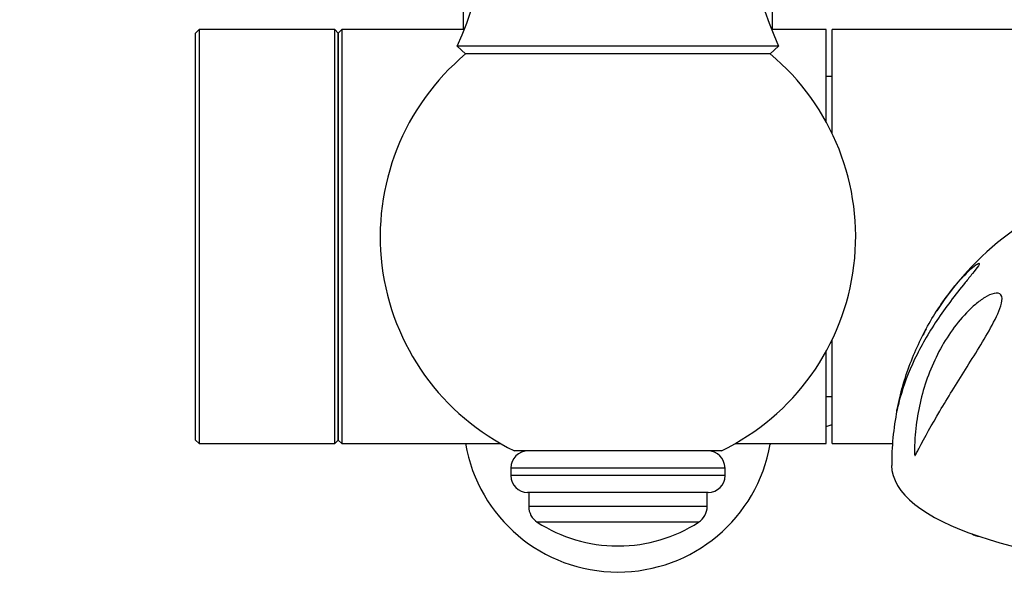
# Model space of a CAD drawing. Units: millimetres. Extents: x 0 to 1478, y 0 to 1758.
# Drawn here: x 687 to 770, y 356 to 404 of the extents above; entities that cross this region are included whole.
import ezdxf
from ezdxf import colors
from ezdxf.entities.mleader import LeaderData, LeaderLine
from ezdxf.math import Vec2, Vec3

# ---------------------------------------------------------------- set-up
doc = ezdxf.new("R2010")
doc.units = ezdxf.units.MM
doc.layers.add('DV3_Défaut', color=7, linetype='Continuous')
doc.layers.add('Défaut', color=7, linetype='Continuous')

# ---------------------------------------------------------------- blocks, each defined once
blk = doc.blocks.new('_DOT')
at = {"color": 0}
blk.add_line((0, 0), (-1, 0), dxfattribs=at)
at = {"color": 0, "const_width": 0.333}
blk.add_lwpolyline([(-0.1665, 0, 1), (0.1665, 0, 1)], format="xyb", close=True, dxfattribs=at)
blk = doc.blocks.new('SE2')
at = {"layer": 'DV3_Défaut', "color": 7, "linetype": 'Continuous'}
for p, q in [((724.034, 429.247), (724.034, 402.866)), ((750.034, 402.866), (750.034, 429.247)), ((701.834, 402.866), (701.534, 402.566)), ((701.534, 368.366), (701.534, 402.566)), ((701.834, 402.866), (701.834, 368.066)), ((713.234, 402.866), (701.834, 402.866)), ((713.234, 368.066), (713.234, 402.866)), ((713.534, 402.566), (713.234, 402.866)), ((713.834, 402.866), (713.534, 402.566)), ((713.534, 368.366), (713.534, 402.566)), ((713.534, 402.566), (713.534, 368.366)), ((713.834, 402.866), (713.834, 368.066)), ((724.114, 402.866), (713.834, 402.866)), ((754.534, 402.866), (749.954, 402.866)), ((754.534, 395.117), (754.534, 402.866)), ((755.034, 394.147), (755.034, 402.866)), ((795.534, 402.866), (755.034, 402.866)), ((750.534, 401.466), (723.534, 401.466)), ((723.534, 401.466), (724.234, 400.819)), ((749.834, 400.819), (750.534, 401.466)), ((749.834, 400.819), (724.234, 400.819)), ((755.034, 398.916), (754.534, 398.916)), ((755.034, 368.066), (755.034, 376.785)), ((754.534, 368.066), (754.534, 375.816)), ((754.534, 372.016), (755.034, 372.016)), ((754.534, 369.514), (755.034, 369.673)), ((701.534, 368.366), (701.834, 368.066)), ((713.234, 368.066), (713.534, 368.366)), ((713.534, 368.366), (713.834, 368.066)), ((701.834, 368.066), (713.234, 368.066)), ((713.834, 368.066), (727.191, 368.066)), ((745.734, 367.466), (728.334, 367.466)), ((746.877, 368.066), (754.534, 368.066)), ((749.84, 368.028), (749.962, 368.066)), ((755.034, 368.066), (760.108, 368.066)), ((746.034, 366.004), (728.034, 366.004)), ((728.034, 366.004), (728.034, 365.371)), ((746.034, 365.371), (746.034, 366.004)), ((746.034, 365.371), (728.034, 365.371)), ((744.629, 363.966), (729.439, 363.966)), ((729.534, 363.966), (729.534, 362.791)), ((744.534, 362.791), (744.534, 363.966)), ((744.534, 362.791), (729.534, 362.791)), ((743.811, 361.459), (730.257, 361.459)), ((736.98, 359.466), (737.089, 359.466))]:
    blk.add_line(p, q, dxfattribs=at)
for centre, radius, start, end in [((690.541, 415.955), 36.035, 336.29217, 29.07538), ((783.528, 415.955), 36.035, 150.92462, 203.70783), ((737.052, 385.466), 20, 129.85821, 244.15807), ((737.016, 385.466), 20, 295.84193, 50.14179), ((784.421, 366.061), 24.43, 103.00574, 147.37287), ((784.421, 366.061), 24.43, 151.56595, 152.9383), ((782.692, 366.402), 22.648, 168.6336, 180.41587), ((782.692, 366.402), 22.648, 167.22387, 168.26641), ((737.034, 370.266), 13, 189.7431, 350.08483), ((729.496, 366.004), 1.462, 90, 180), ((744.572, 366.004), 1.462, 0, 90), ((729.439, 365.371), 1.405, 180, 270), ((744.629, 365.371), 1.405, 270, 0), ((731.123, 362.791), 1.588, 180, 236.9797), ((742.946, 362.791), 1.588, 303.0203, 0), ((736.98, 371.803), 12.337, 236.9797, 270), ((737.089, 371.803), 12.337, 270, 303.0203)]:
    blk.add_arc(centre, radius, start, end, dxfattribs=at)
for centre, major_axis, start_param, end_param in [((785.034, 366.237), (-25, 0), -0.000001, 3.141581), ((768.144, 360.692), (-1.5, 0), 0.457771, 1.085963)]:
    blk.add_ellipse(centre, major_axis=major_axis, ratio=0.337348, start_param=start_param, end_param=end_param, dxfattribs=at)
for points, knots in [([(761.046, 373.149), (761.428, 374.424), (761.918, 375.672), (763.072, 378.029), (763.737, 379.147), (764.868, 380.716), (765.261, 381.212), (766.06, 382.124), (766.478, 382.552), (767.031, 383.03), (767.207, 383.165), (767.426, 383.264), (767.434, 383.194), (767.217, 382.846), (767.03, 382.607), (766.642, 382.12), (766.431, 381.862), (765.806, 381.089), (765.382, 380.556), (764.582, 379.492), (764.201, 378.958), (763.12, 377.337), (762.49, 376.24), (761.454, 374.062), (761.036, 372.955), (760.662, 371.609), (760.594, 371.339), (760.522, 371.027), (760.509, 370.966), (760.484, 370.856), (760.471, 370.795), (760.47, 370.795), (760.47, 370.795), (760.47, 370.795)], [0, 0, 0, 0, 0.135559, 0.135559, 0.271118, 0.271118, 0.338898, 0.338898, 0.406677, 0.406677, 0.440567, 0.440567, 0.474457, 0.474457, 0.508347, 0.508347, 0.542237, 0.542237, 0.610016, 0.610016, 0.677796, 0.677796, 0.813355, 0.813355, 0.948914, 0.948914, 0.982804, 0.982804, 0.991276, 0.991276, 0.999749, 0.999749, 1, 1, 1, 1]), ([(762.328, 367.64), (762.265, 367.518), (762.203, 367.397), (762.11, 367.223), (762.08, 367.165), (762.032, 367.09), (762.015, 367.059), (761.98, 367.071), (761.974, 367.126), (761.957, 367.345), (761.961, 367.528), (761.966, 367.89), (761.972, 368.071), (762.016, 368.977), (762.095, 369.7), (762.453, 371.837), (762.863, 373.248), (764.008, 375.91), (764.732, 377.155), (766.08, 378.824), (766.57, 379.341), (767.339, 379.988), (767.601, 380.183), (768.135, 380.508), (768.411, 380.64), (768.903, 380.748), (769.121, 380.714), (769.338, 380.408), (769.335, 380.148), (769.146, 379.303), (768.827, 378.663), (767.805, 376.768), (767, 375.513), (765.485, 373.091), (764.753, 371.916), (763.424, 369.673), (762.837, 368.618), (762.328, 367.64)], [0, 0, 0, 0, 0.015625, 0.015625, 0.023438, 0.023438, 0.027344, 0.027344, 0.03125, 0.03125, 0.046875, 0.046875, 0.0625, 0.0625, 0.125, 0.125, 0.25, 0.25, 0.375, 0.375, 0.4375, 0.4375, 0.46875, 0.46875, 0.5, 0.5, 0.53125, 0.53125, 0.5625, 0.5625, 0.625, 0.625, 0.75, 0.75, 0.875, 0.875, 1, 1, 1, 1]), ([(760.472, 370.806), (760.476, 370.831), (760.489, 370.898), (760.516, 371.034), (760.533, 371.115), (760.685, 371.841), (760.855, 372.511), (761.046, 373.149)], [0, 0, 0, 0, 0.080452, 0.080452, 0.182624, 0.182624, 1, 1, 1, 1])]:
    blk.add_open_spline(points, degree=3, knots=knots, dxfattribs=at)

msp = doc.modelspace()

# ---------------------------------------------------------------- block references
at = {"layer": 'Défaut'}
msp.add_blockref('SE2', (0, 0), dxfattribs=at)

# ---------------------------------------------------------------- leaders
at = {"layer": 'Défaut', "color": 7, "linetype": 'Continuous'}
ml = msp.add_multileader_mtext('Standard', dxfattribs=at)
ml.set_content('{\\pxsm0.9;\\fSolid Edge ISO|b1||i0||c0|p34;\\W1.;25/10/2017\\P}', color=256)
ml.set_leader_properties()
ml.set_arrow_properties(name='DOT')
ml.build(insert=Vec2(0, 0))
ml.multileader.update_dxf_attribs({"leader_type": 0, "dogleg_length": 0, "arrow_head_size": 12})
ctx = ml.context
ctx.base_point, ctx.char_height, ctx.arrow_head_size, ctx.landing_gap_size = Vec3(1390.407, 1750.708), 12, 12, 4.2
notes = []
notes.append((ctx, [(0, (0, 0, 0), (0, 0), (1, 0), 1, [])]))
ctx.mtext.insert = Vec3(1392.407, 1756.828)
for ctx, leaders in notes:
    for number, flags, end, landing, length, lines in leaders:
        leader = LeaderData()
        leader.index, (leader.has_last_leader_line, leader.has_dogleg_vector, leader.attachment_direction) = number, flags
        leader.last_leader_point, leader.dogleg_vector, leader.dogleg_length = Vec3(end), Vec3(landing), length
        for number, points, colour, breaks in lines:
            line = LeaderLine()
            line.index, line.vertices, line.color, line.breaks = number, Vec3.list(points), colors.encode_raw_color(colour), breaks
            leader.lines.append(line)
        ctx.leaders.append(leader)

doc.saveas('drawing.dxf')
